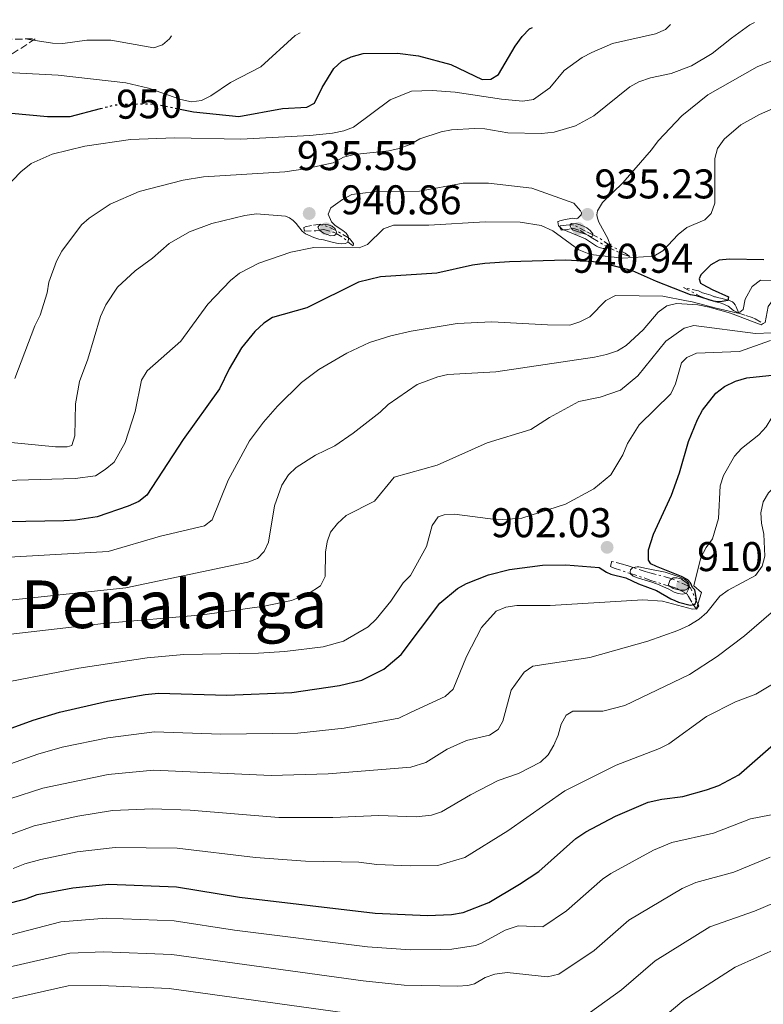
# Model space of a CAD drawing. Units: metres. Extents: x 655879 to 659358, y 4700116 to 4702491.
# Drawn here: x 657787 to 657966, y 4702225 to 4702462 of the extents above; entities that cross this region are included whole.
import ezdxf
from ezdxf.enums import TextEntityAlignment as Align

# ---------------------------------------------------------------- set-up
doc = ezdxf.new("R2010")
doc.units = ezdxf.units.M
doc.header["$MEASUREMENT"] = 0
for name, pattern in [('DGN Style 3', [2.435890702152634, 1.739921930109024, -0.6959687720436097]), ('DGN Style 5', [1.217945351076317, 0.5219765790327072, -0.6959687720436097]), ('DGN Style 7', [3.4798438602180486, 1.565929737098122, -0.6959687720436097, 0.5219765790327072, -0.6959687720436097])]:
    doc.linetypes.add(name, pattern=pattern)
for name, color, linetype, lineweight in [('Cota de curva de nivel directora', 7, 'Continuous', 0), ('Cota de punto acotado terreno', 7, 'Continuous', 0), ('Curva de nivel directora', 30, 'Continuous', 30), ('Curva de nivel directora no vista', 30, 'DGN Style 5', 30), ('Curva de nivel intermedia', 30, 'Continuous', 0), ('Escarpado', 30, 'DGN Style 7', 0), ('Punto acotado terreno (símbolo)', 7, 'Continuous', 0), ('Texto de rotulación de espacio menor sin especificar', 7, 'Continuous', 0), ('Zona arbolada', 92, 'DGN Style 3', 0)]:
    doc.layers.add(name, color=color, linetype=linetype, lineweight=lineweight)
doc.styles.add('Style-Arial', font='arial.ttf')

# ---------------------------------------------------------------- blocks, each defined once
blk = doc.blocks.new('5PATER')
at = {"layer": 'Punto acotado terreno (símbolo)', "linetype": 'Continuous', "lineweight": 0}
h = blk.add_hatch(color=51, dxfattribs=at)
edge = h.paths.add_edge_path()
edge.add_ellipse((0, 0), major_axis=(-0.1095731443231308, -0.1110710700762829), ratio=0.9994222409660317, start_angle=0, end_angle=360)

msp = doc.modelspace()

# ---------------------------------------------------------------- linework, layer by layer
at = {"layer": 'Curva de nivel directora', "color": 30, "linetype": 'Continuous', "lineweight": 30, "flags": 128}
for points, elevation in [([(657825.69, 4702440.840000001), (657828.9099999988, 4702440.17), (657839.85, 4702439.060000001), (657850.3899999988, 4702441.03), (657856.2999999986, 4702441.320000002), (657858.1299999993, 4702442.270000001), (657860.0200000001, 4702446.100000001), (657862.8299999997, 4702450.690000001), (657864.7000000007, 4702452.45), (657866.9600000003, 4702453.5), (657869.8999999998, 4702454.260000001), (657878.1299999995, 4702454.390000002), (657883.19, 4702453.710000001), (657891.0299999987, 4702451.590000002), (657898.5500000003, 4702447.990000002), (657900.6800000003, 4702448.090000002), (657902.4999999999, 4702449.210000001), (657906.5399999986, 4702456.010000001), (657908.2199999995, 4702458.4), (657910.039999999, 4702460.210000001), (657910.6899999996, 4702460.550000003)], 950), ([(657750.5399999986, 4702456.930000002), (657751.2199999982, 4702454.630000002), (657753.5199999983, 4702449.930000001), (657755.369999999, 4702447.270000001), (657765.0199999983, 4702437.87), (657767.3499999995, 4702436.960000004), (657770.0099999993, 4702437.029999999), (657777.6400000004, 4702439.7), (657780.5799999996, 4702440.260000002), (657793.6799999999, 4702439.060000001), (657799.1600000006, 4702439.080000001), (657806.4899999998, 4702440.99)], 950), ([(657940.6699999999, 4702399.220000002), (657934.8600000007, 4702401.800000001), (657926.8399999987, 4702403.92), (657918.7299999995, 4702404.36), (657905.2099999988, 4702404.029999999), (657899.2599999988, 4702403.58), (657896.2199999989, 4702403.190000001), (657887.6200000001, 4702401.26), (657874.0300000003, 4702400.380000002), (657868.7300000006, 4702399.060000001), (657856.2599999983, 4702392.880000004), (657848.0199999994, 4702390.54), (657845.9099999995, 4702389.189999999), (657843.7599999993, 4702387.189999999), (657840.5000000002, 4702383.270000001), (657837.5199999985, 4702378.17), (657835.1799999983, 4702373.36), (657826.4700000001, 4702361.140000001), (657817.6999999993, 4702347.689999999), (657815.7199999989, 4702346.16), (657813.1900000009, 4702345.029999999), (657805.6799999984, 4702342.480000001), (657800.4699999982, 4702341.620000001), (657797.6899999998, 4702341.490000002), (657756.2899999998, 4702340.76)], 925.0000000000002), ([(657966.5299999987, 4702404.449999999), (657958.2400000007, 4702404.600000001), (657955.7499999985, 4702404.36), (657953.769999998, 4702403.260000001), (657951.3099999994, 4702400.850000001)], 925.0000000000002), ([(657951.3099999994, 4702400.850000001), (657950.9499999996, 4702399.86), (657951.2699999991, 4702398.87), (657951.8100000002, 4702398.500000002), (657954.1100000001, 4702397.320000002), (657958.0300000005, 4702395.560000001), (657957.8899999999, 4702394.640000002), (657956.5199999996, 4702394.390000001), (657955.3799999997, 4702394.300000002), (657954.4000000006, 4702394.490000002), (657950.2599999988, 4702395.75), (657948.8099999982, 4702396.050000002), (657940.6699999999, 4702399.220000002)], 925.0000000000002), ([(657938.7000000007, 4702334.510000001), (657939.9099999999, 4702338.230000002), (657944.2599999995, 4702347.710000002), (657946.230000001, 4702353.070000002), (657948.35, 4702360.640000002), (657950.5000000002, 4702365.970000001), (657951.7299999995, 4702368.15), (657954.9500000004, 4702372.260000001), (657957.0499999993, 4702373.91), (657959.6800000002, 4702375.160000003), (657962.4299999995, 4702376.010000002), (657983.6300000001, 4702378.250000001), (657987.649999999, 4702378.330000001)], 900.0000000000002), ([(657928.5899999988, 4702329.080000001), (657929.6599999995, 4702328.640000001), (657933.2600000004, 4702327.710000001), (657936.3299999991, 4702326.24), (657940.6200000007, 4702324.630000001), (657944.13, 4702322.680000001), (657945.0300000008, 4702322.230000001), (657945.9499999994, 4702321.859999999), (657948.7599999991, 4702321.130000001), (657949.7200000002, 4702321.28), (657950.0399999998, 4702321.530000002), (657950.3099999981, 4702322.520000001), (657949.9100000003, 4702324.859999999), (657949.3099999989, 4702325.390000001), (657948.8499999985, 4702326.54), (657948.169999999, 4702327.250000001), (657946.6600000003, 4702328.02), (657940.6099999995, 4702330.449999999), (657939.2899999986, 4702331.090000001), (657938.7499999999, 4702331.949999999), (657938.7000000007, 4702334.510000001)], 900), ([(657888.3800000001, 4702321.570000002), (657892.6399999983, 4702325.150000002), (657894.8199999996, 4702326.37), (657900.1300000005, 4702328.430000001), (657905.1699999986, 4702329.720000001), (657913.1100000001, 4702330.76), (657918.7899999997, 4702330.869999999), (657926.7999999984, 4702330.25), (657928.5899999988, 4702329.080000001)], 900.0000000000002), ([(657700.3399999988, 4702284.140000001), (657701.4099999995, 4702283.800000001), (657714.3899999991, 4702282.140000001), (657726.629999999, 4702281.480000001), (657732.2500000005, 4702280.560000002), (657747.139999999, 4702279.65), (657754.1299999984, 4702280.050000001), (657759.4399999992, 4702281.15), (657768.5900000001, 4702284.61), (657776.2900000003, 4702288.310000001), (657790.24, 4702293.380000001), (657796.599999999, 4702295.280000002), (657808.230000001, 4702297.910000003), (657817.2900000003, 4702299.57), (657820.4799999997, 4702299.850000001), (657836.98, 4702299.390000002), (657852.6500000008, 4702300.08), (657864.1399999995, 4702301.7), (657869.5499999986, 4702303.02), (657874.8999999998, 4702305.660000001), (657879.0799999996, 4702309.199999999), (657888.3800000001, 4702321.570000002)], 900.0000000000002), ([(657779.4699999987, 4702247.939999999), (657788.4999999988, 4702250.250000001), (657791.219999999, 4702251.300000002), (657799.849999999, 4702252.930000001), (657808.4900000002, 4702253.74), (657824.8499999995, 4702253.140000001), (657839.9999999995, 4702250.650000001), (657872.7699999996, 4702246.76), (657885.4000000006, 4702246.220000001), (657891.1499999994, 4702246.449999999), (657894.0199999994, 4702246.930000001), (657900.1699999984, 4702249.33), (657907.5800000003, 4702253.77), (657912.2699999998, 4702256.869999999), (657921.2100000004, 4702264.779999999), (657923.629999999, 4702266.410000001), (657930.7799999992, 4702270.210000001), (657938.6200000002, 4702273.56), (657941.9199999993, 4702274.330000001), (657946.9599999997, 4702274.960000001), (657952.6699999983, 4702276.520000001), (657955.6799999991, 4702277.58), (657960.5400000006, 4702280.190000001), (657968.9000000004, 4702287.5)], 875.0000000000002)]:
    msp.add_lwpolyline(points, dxfattribs=dict(at, elevation=elevation))
at = {"layer": 'Curva de nivel directora no vista', "color": 30, "linetype": 'DGN Style 5', "lineweight": 30, "elevation": 950.0000000000002, "flags": 128}
msp.add_lwpolyline([(657806.4899999998, 4702440.99), (657809.8099999991, 4702441.859999999), (657812.5499999993, 4702442.040000001), (657817.9299999995, 4702442.15), (657820.7300000001, 4702441.880000002), (657825.69, 4702440.840000001)], dxfattribs=at)
at = {"layer": 'Curva de nivel intermedia', "color": 30, "linetype": 'Continuous', "lineweight": 0, "flags": 128}
for points, elevation in [([(657994.6100000015, 4702462.439999999), (657993.0500000013, 4702460.210000001), (657990.7500000015, 4702458.469999999), (657988.3999999999, 4702457.62), (657982.5999999996, 4702457.31), (657977.49, 4702456.209999999), (657964.9200000016, 4702451.09), (657952.9900000002, 4702444.339999998), (657946.7200000006, 4702439.249999999), (657941.040000001, 4702433.199999998), (657939.4600000007, 4702430.99), (657932.5300000017, 4702423.07), (657927.620000001, 4702418.34)], 935.0000000000002), ([(657781.4300000012, 4702419.720000001), (657787.2800000006, 4702425.689999998), (657789.7599999994, 4702427.689999999), (657794.8500000011, 4702430.009999999), (657802.7600000014, 4702431.929999999), (657813.780000001, 4702433.489999999), (657824.3700000012, 4702433.890000002), (657840.4000000019, 4702433.569999999), (657856.9900000015, 4702434.479999999), (657862.4500000019, 4702435.09), (657865.2000000012, 4702435.59), (657867.5400000014, 4702436.470000001), (657876.4199999997, 4702443.09), (657881.5100000014, 4702445.179999999), (657886.5400000005, 4702445.329999999), (657892.1100000006, 4702444.929999999), (657903.2300000007, 4702443.23), (657908.3800000005, 4702442.749999999), (657910.940000002, 4702443.189999999), (657914.9200000007, 4702446.010000001), (657918.3700000017, 4702450.159999999), (657922.7500000005, 4702453.3), (657925.0300000004, 4702454.49), (657930.0100000004, 4702456.679999999), (657940.4400000019, 4702459.039999999), (657942.7900000011, 4702460.109999999), (657944.0400000005, 4702461.300000001)], 945), ([(657785.8300000001, 4702375.83), (657790.6300000012, 4702388.57), (657791.9100000019, 4702391.119999999), (657793.670000001, 4702396.499999999), (657794.0300000008, 4702399.099999999), (657795.9000000017, 4702404.13), (657797.1900000013, 4702406.57), (657801.9200000011, 4702412.919999998), (657803.8000000009, 4702414.559999999), (657808.8600000013, 4702417.930000001), (657815.8600000018, 4702420.960000001), (657826.4299999998, 4702423.739999999), (657831.3800000007, 4702424.550000001), (657850.9699999999, 4702425.750000001), (657855.9200000007, 4702426.41), (657862.6300000009, 4702427.92), (657865.0899999995, 4702429.24), (657867.7300000016, 4702429.929999998), (657876.1, 4702430.76), (657878.5300000019, 4702431.34), (657881.2000000007, 4702432.34), (657883.540000001, 4702433.649999999), (657888.6900000008, 4702435.4), (657891.1500000017, 4702435.84), (657896.7300000007, 4702436.16), (657899.2300000018, 4702436.079999999), (657904.8100000009, 4702435.149999999), (657912.8900000011, 4702434.929999999), (657915.9700000011, 4702435.269999998), (657921.0700000018, 4702436.789999999), (657925.4999999999, 4702439.249999999), (657934.1800000012, 4702446.249999999), (657936.4100000019, 4702447.439999999), (657939.1800000013, 4702448.429999999), (657944.1700000003, 4702449.430000001), (657949.0700000019, 4702451.33), (657954.1100000001, 4702454.260000001), (657958.7100000001, 4702458.009999999), (657963.2000000007, 4702461.189999999), (657964.3099999991, 4702461.76)], 940), ([(657764.0300000003, 4702457.230000001), (657764.1900000012, 4702457.019999999), (657767.4600000012, 4702453.179999999), (657769.8700000008, 4702451.48), (657772.1900000009, 4702450.310000001), (657774.6699999997, 4702449.66), (657785.5500000005, 4702449.600000001), (657796.2600000015, 4702449.090000001), (657812.5800000007, 4702447.199999999), (657818.0600000012, 4702445.939999999), (657825.8799999999, 4702443.179999999), (657828.4800000017, 4702442.590000001), (657830.9000000001, 4702442.92), (657833.1399999999, 4702444.03), (657837.8300000015, 4702447.3), (657845.1800000007, 4702451.050000001), (657853.4500000009, 4702458.63), (657854.7000000004, 4702459.279999998)], 955), ([(657788.480000001, 4702457.79), (657789.2000000007, 4702457.640000001), (657794.9299999995, 4702456.779999999), (657797.4300000005, 4702456.720000002), (657803.2199999997, 4702457.49), (657808.9599999996, 4702457.470000001), (657819.350000001, 4702455.680000001), (657821.4700000001, 4702456.350000001), (657823.1700000009, 4702457.81), (657823.6500000014, 4702458.579999999)], 960), ([(657975.7900000013, 4702444.039999999), (657965.5099999995, 4702439.529999998), (657960.980000001, 4702437.079999999), (657956.9300000009, 4702433.599999999), (657955.400000002, 4702431.369999997), (657954.7000000002, 4702428.96), (657954.7500000015, 4702418.12), (657953.8700000008, 4702415.63), (657952.2800000017, 4702414.159999999), (657947.9400000009, 4702412.25), (657945.8399999999, 4702410.609999999), (657942.1600000008, 4702406.630000001), (657940.0000000016, 4702405.350000001), (657932.5499999995, 4702404.91), (657924.6900000006, 4702405.769999998), (657921.9000000011, 4702406.880000001), (657915.6100000013, 4702411.479999999), (657912.8200000018, 4702412.769999999), (657907.7400000012, 4702413.600000001), (657899.3200000012, 4702413.649999999), (657885.7500000015, 4702412.850000001), (657877.2000000019, 4702412.829999999), (657874.8200000015, 4702411.990000002), (657870.9400000012, 4702408.180000001), (657868.8800000005, 4702407.38), (657858.0100000007, 4702407.449999999), (657852.4400000006, 4702406.32), (657844.7200000003, 4702403.66), (657840.0599999999, 4702401.289999999), (657837.8800000006, 4702399.519999999), (657832.4100000011, 4702393.759999999), (657825.9200000003, 4702384.82), (657817.7400000016, 4702377.67), (657816.4000000006, 4702375.460000001), (657814.8499999995, 4702367.84), (657812.440000002, 4702360.369999999), (657809.7599999999, 4702355.67), (657807.660000001, 4702353.850000001), (657805.2699999993, 4702352.32), (657800.4200000013, 4702351.719999999), (657772.1999999998, 4702350.91)], 930), ([(657920.6900000018, 4702418.150000001), (657910.5500000009, 4702421.77), (657900.1000000014, 4702423.010000001), (657894.0100000005, 4702422.999999999), (657883.5000000007, 4702421.07), (657872.4100000019, 4702420.920000001), (657867.1799999994, 4702420.239999998), (657864.8600000015, 4702419.019999999), (657862.0499999997, 4702417.009999999)], 935.0000000000002), ([(657866.3311130293, 4702409.759426215), (657866.2899999998, 4702410.149999999), (657865.7800000003, 4702410.9), (657864.9900000012, 4702411.52), (657863.0800000001, 4702412.8), (657862.2599999999, 4702413.619999998), (657861.4500000007, 4702415.470000001), (657862.0499999997, 4702417.009999999)], 935.0000000000002), ([(657917.3138720884, 4702412.419335647), (657917.0199999994, 4702412.699999999), (657916.8800000009, 4702413.67), (657916.9600000014, 4702413.739999998), (657917.3400000012, 4702413.899999999), (657918.3099999991, 4702414.15), (657920.37, 4702414.559999999), (657921.3700000013, 4702414.409999999), (657921.6700000009, 4702414.51), (657922.4599999998, 4702415.300000001), (657922.5600000005, 4702415.819999999), (657922.3200000012, 4702416.269999999), (657920.6900000018, 4702418.150000001)], 935.0000000000002), ([(657927.620000001, 4702418.34), (657926.4400000008, 4702416.340000001), (657926.2400000019, 4702415.359999999), (657926.3899999993, 4702414.51), (657926.7100000011, 4702413.600000001), (657928.8900000005, 4702409.600000001), (657929.4000000001, 4702408.24), (657929.3346043287, 4702408.008935294)], 935.0000000000002), ([(657851.1200000019, 4702415.029999998), (657844.1200000013, 4702415.569999999), (657841.3099999994, 4702415.179999998), (657833.3800000012, 4702413.24), (657827.9600000009, 4702411.269999999), (657823.0600000013, 4702408.430000001), (657819.0800000007, 4702404.91), (657814.8499999995, 4702401.820000002), (657810.6200000005, 4702397.869999999), (657807.8100000008, 4702393.600000001), (657806.4800000008, 4702390.779999999), (657803.4299999998, 4702380.48), (657801.4400000004, 4702375.100000001), (657800.4900000005, 4702369.730000001), (657800.3300000018, 4702361.960000001), (657799.5600000008, 4702359.699999999), (657798.4800000011, 4702359.34), (657795.6600000003, 4702359.350000001), (657784.9900000017, 4702360.390000001)], 935.0000000000002), ([(657851.1200000019, 4702415.029999998), (657852.0800000008, 4702414.590000001), (657853.0000000016, 4702413.949999999), (657853.7100000002, 4702413.249999999), (657855.1400000007, 4702411.359999998), (657855.9600000011, 4702410.779999999), (657857.9900000006, 4702409.890000001), (657859.1399999994, 4702409.489999999), (657860.2800000017, 4702409.279999999), (657862.4299999997, 4702408.71), (657863.4100000008, 4702408.509999999), (657864.5599999998, 4702408.369999997), (657865.6300000005, 4702408.380000001), (657866.1600000003, 4702408.77), (657866.1848391979, 4702408.843334773)], 935.0000000000002), ([(657859.3558855879, 4702411.638068555), (657858.9000000004, 4702412.38), (657859.3099999994, 4702412.810000001), (657859.8409350044, 4702412.934925885)], 940), ([(657859.8409350044, 4702412.934925885), (657860.3300000008, 4702413.050000001), (657861.4000000014, 4702412.919999998), (657862.3600000005, 4702412.59), (657863.0900000012, 4702411.96), (657863.2637423314, 4702411.569079754)], 940), ([(657918.2948821563, 4702411.689174243), (657917.9100000013, 4702411.850000001), (657917.3138720884, 4702412.419335647)], 935.0000000000002), ([(657919.7925620355, 4702412.912146401), (657919.7900000011, 4702413.029999998), (657920.1700000011, 4702413.260000001), (657921.310000001, 4702413.199999998), (657922.2600000009, 4702412.919999998), (657923.1799999997, 4702412.539999999), (657923.8400000012, 4702412.179999999), (657924.6600000015, 4702411.539999999), (657925.3200000009, 4702410.76), (657925.2656224449, 4702410.538864604)], 940), ([(657920.1486633399, 4702412.043835322), (657919.8, 4702412.569999999), (657919.7925620355, 4702412.912146401)], 940), ([(657863.3415008624, 4702410.794755606), (657863.3100000003, 4702410.59), (657862.85, 4702410.319999999), (657862.0600000008, 4702410.23), (657860.2900000005, 4702410.92), (657859.4099999999, 4702411.550000001), (657859.3558855879, 4702411.638068555)], 940), ([(657863.2637423314, 4702411.569079754), (657863.4100000008, 4702411.24), (657863.3415008624, 4702410.794755606)], 940), ([(657866.1848391979, 4702408.843334773), (657866.3700000002, 4702409.389999999), (657866.3311130293, 4702409.759426215)], 935.0000000000002), ([(657923.5100000005, 4702409.51), (657918.2948821563, 4702411.689174243)], 935.0000000000002), ([(657924.054939968, 4702410.404201933), (657923.26, 4702410.720000002), (657920.35, 4702411.74), (657920.1486633399, 4702412.043835322)], 940), ([(657925.2656224449, 4702410.538864604), (657925.1700000011, 4702410.149999999), (657924.7199999996, 4702410.140000001), (657924.054939968, 4702410.404201933)], 940), ([(657928.9798384821, 4702407.498373475), (657928.6500000014, 4702407.239999999), (657927.8100000009, 4702407.220000001), (657926.8400000008, 4702407.480000001), (657926.1300000001, 4702407.8), (657923.5100000005, 4702409.51)], 935), ([(657929.3346043287, 4702408.008935294), (657929.2500000005, 4702407.710000001), (657928.9798384821, 4702407.498373475)], 935.0000000000002), ([(657962.0700000017, 4702395.02), (657963.7500000005, 4702398.03), (657965.7199999996, 4702399.57), (657972.290000001, 4702399.429999999), (657977.5700000006, 4702398.619999998), (657984.5700000012, 4702395.83), (657985.5999999993, 4702396.17), (657985.6294561059, 4702397.034045759)], 920.0000000000002), ([(657808.3400000005, 4702334.07), (657821.0099999995, 4702337.77), (657831.630000001, 4702340.250000001), (657833.4400000017, 4702341.71), (657837.3399999997, 4702351.259999999), (657842.4500000017, 4702360.759999998), (657845.810000001, 4702365.3), (657849.2199999997, 4702369.179999998), (657854.9599999996, 4702374.84), (657859.1399999994, 4702377.989999999), (657865.9400000012, 4702381.98), (657871.3800000015, 4702384.5), (657876.5100000014, 4702386.15), (657881.450000001, 4702387.289999997), (657892.570000001, 4702389.13), (657900.9000000015, 4702389.500000001), (657914.3600000018, 4702388.749999999), (657919.7400000019, 4702388.74), (657922.1300000013, 4702389.480000001), (657924.5699999998, 4702390.71), (657928.4400000012, 4702394.63), (657930.7700000004, 4702395.88), (657942.1800000009, 4702395.67)], 920.0000000000002), ([(657942.1800000009, 4702395.67), (657947.9100000019, 4702394.619999999), (657949.2100000007, 4702394.34), (657955.0199999998, 4702392.84), (657960.2300000022, 4702391.640000001), (657960.3583616462, 4702391.698126026)], 920), ([(657966.4109719646, 4702389.072336449), (657966.900000002, 4702389.359999999), (657967.5900000005, 4702393.220000001), (657968.8800000001, 4702394.970000001), (657970.9900000001, 4702396.210000001), (657973.2300000021, 4702396.539999999), (657975.7199999997, 4702396.329999999), (657981.1400000001, 4702395.06), (657988.6600000014, 4702392.649999999), (657991.1600000004, 4702392.75), (657991.3835101797, 4702393.055856035)], 915), ([(657842.0400000003, 4702331.490000002), (657844.3800000006, 4702332.359999998), (657845.9600000008, 4702334.090000001), (657847.0300000014, 4702336.359999999), (657848.490000001, 4702345.069999999), (657850.2300000022, 4702350.05), (657851.8200000015, 4702352.600000001), (657853.6900000002, 4702354.359999999), (657858.3600000016, 4702357.31), (657863.0300000008, 4702359.609999999), (657867.4299999997, 4702362.66), (657873.9600000009, 4702367.699999998), (657875.8899999999, 4702369.569999999), (657882.8900000005, 4702374.349999998), (657887.8700000005, 4702376.269999999), (657890.3, 4702376.82), (657901.8899999995, 4702377.48), (657925.6600000006, 4702380.96), (657928.5799999998, 4702381.65), (657931.2199999995, 4702382.5), (657933.3400000008, 4702383.820000002), (657937.4500000012, 4702387.59), (657941.0200000008, 4702391.81), (657943.1300000009, 4702393.340000001), (657945.48, 4702393.899999999), (657950.6100000021, 4702393.630000001), (657953.3300000001, 4702393.019999999), (657958.490000001, 4702391.600000001), (657965.8800000005, 4702388.759999999), (657966.4109719646, 4702389.072336449)], 915), ([(657960.4486841841, 4702391.739026799), (657960.7599999999, 4702391.880000001), (657961.5599999999, 4702392.5), (657962.0700000017, 4702395.02)], 920.0000000000002), ([(657960.3583616462, 4702391.698126026), (657960.4486841841, 4702391.739026799)], 920.0000000000002), ([(657860.78, 4702333.930000001), (657861.1500000011, 4702336.42), (657862.0099999994, 4702338.769999999), (657863.65, 4702340.82), (657865.7500000012, 4702342.800000001), (657872.6399999999, 4702346.189999999), (657877.3800000009, 4702351.980000001), (657887.6900000017, 4702354.899999999), (657899.7599999994, 4702360.34), (657910.3400000008, 4702363.560000001), (657914.8600000005, 4702366.440000001), (657921.91, 4702370.249999999), (657927.0900000011, 4702371.3), (657931.9700000006, 4702372.980000001), (657936.1500000004, 4702376.500000001), (657942.9200000007, 4702384.859999998), (657947.2900000005, 4702387.970000001), (657949.6900000012, 4702388.649999999), (657964.5300000005, 4702386.730000001), (657972.4000000005, 4702386.99)], 910.0000000000002), ([(657885.1600000014, 4702335.289999999), (657886.5499999995, 4702340.38), (657887.9900000012, 4702342.430000001), (657889.4100000005, 4702342.91), (657891.9100000017, 4702343.099999998), (657902.4200000014, 4702341.699999999), (657908.1700000004, 4702342.119999999), (657918.6500000011, 4702345.51), (657925.5500000011, 4702349.17), (657929.6399999993, 4702352.58), (657932.5000000005, 4702357.430000001), (657933.6100000013, 4702360.159999999), (657936.4500000001, 4702364.67), (657944.0899999997, 4702372.17), (657945.2099999995, 4702374.529999999), (657946.6900000015, 4702379.580000001), (657948.0000000013, 4702380.929999999), (657950.27, 4702381.98), (657960.6400000014, 4702382.34), (657968.1500000014, 4702385.039999999)], 905), ([(657977.2599999999, 4702370.189999999), (657970.2999999995, 4702368.140000002), (657968.48, 4702366.429999999), (657967.1400000012, 4702364.149999999), (657965.3399999996, 4702362.220000001), (657961.1500000008, 4702358.92), (657959.4800000011, 4702357.059999999), (657956.8400000016, 4702352.42), (657956.01, 4702349.940000001), (657955.5800000008, 4702342.07), (657954.1900000006, 4702337.15), (657952.6200000015, 4702335.039999999), (657951.3499999996, 4702332.66)], 895.0000000000002), ([(658009.650000002, 4702366.429999999), (657999.7900000005, 4702367.01), (657991.9699999995, 4702366.599999999), (657989.4000000014, 4702366.149999999), (657984.6700000018, 4702364.429999999), (657980.5600000012, 4702361.369999998), (657975.350000001, 4702354.869999998), (657969.4900000005, 4702350.029999999), (657967.6799999998, 4702348.199999999), (657966.35, 4702346.09), (657965.8300000014, 4702343.38), (657965.9400000009, 4702340.890000001), (657966.5500000011, 4702338.239999999), (657966.7800000013, 4702332.949999998), (657966.1100000008, 4702330.539999999), (657964.5500000005, 4702328.259999999)], 890), ([(657963.3400000014, 4702269.579999999), (657970.4400000003, 4702270.929999999), (657973.0900000012, 4702271.829999999), (657974.0000000009, 4702273.210000001), (657974.8200000012, 4702275.59), (657976.300000001, 4702277.699999999), (657982.0900000001, 4702282.71), (657986.6699999999, 4702286), (657988.3200000017, 4702287.88), (657991.7700000006, 4702292.359999999), (657999.870000001, 4702305.5), (658002.8300000003, 4702309.650000001), (658009.5899999995, 4702314.289999999), (658011.6500000004, 4702315.980000001), (658013.120000001, 4702317.999999999), (658015.5900000009, 4702325.739999999), (658016.6799999995, 4702327.99), (658021.7700000012, 4702336.140000001)], 870.0000000000002), ([(657688.6300000009, 4702335.53), (657700.8500000006, 4702327.529999998), (657705.9300000012, 4702324.73), (657711.2900000013, 4702322.230000001), (657713.6800000007, 4702321.49), (657717.3600000021, 4702320.599999999), (657719.8600000008, 4702320.46), (657726.2600000001, 4702321.899999999), (657733.5800000003, 4702324.66), (657739.1200000015, 4702327.430000001), (657747.3800000005, 4702330.109999999), (657750.6000000013, 4702330.779999998), (657808.3400000005, 4702334.07)], 920.0000000000002), ([(657780.5800000017, 4702313.619999998), (657807.2400000008, 4702316.679999998), (657831.0900000001, 4702318.789999999), (657846.01, 4702320.859999998), (657852.5800000015, 4702322.21), (657856.5800000002, 4702323.86), (657859.5700000008, 4702325.78), (657860.6799999995, 4702328.029999998), (657860.78, 4702333.930000001)], 910), ([(657782.0500000003, 4702302.21), (657801.2900000009, 4702305.949999999), (657817.7900000009, 4702308.380000002), (657826.6100000008, 4702309.239999999), (657844.5900000007, 4702309.51), (657851.0100000001, 4702309.930000001), (657860.2000000012, 4702311.079999999), (657865.1600000011, 4702312.449999999), (657871.0500000007, 4702315.859999998), (657873.04, 4702317.769999999), (657876.5300000014, 4702322.09), (657879.5100000009, 4702326.509999999), (657881.3100000002, 4702328.259999999), (657885.1600000014, 4702335.289999999)], 905), ([(657895.7600000007, 4702275.359999998), (657902.4700000007, 4702278.779999998), (657907.3400000011, 4702280.459999999), (657912.680000001, 4702283.26), (657914.4700000014, 4702284.999999999), (657915.9000000019, 4702287.289999999), (657916.9600000014, 4702289.730000001), (657917.640000001, 4702292.409999998), (657918.8900000004, 4702294.57), (657920.4700000006, 4702295.550000002), (657927.7300000006, 4702295.520000001), (657932.9899999998, 4702296.890000001), (657948.6000000003, 4702304.349999999), (657955.2700000001, 4702308.739999999), (657961.9000000019, 4702313.699999999), (657971.1900000013, 4702321.770000001), (657974.7300000018, 4702325.349999999), (657976.9800000006, 4702328.480000001), (657977.7400000005, 4702330.08), (657978.810000001, 4702335.069999999)], 885.0000000000002), ([(657904.7999999997, 4702266.630000001), (657918.5300000005, 4702276.279999999), (657930.9400000002, 4702282.519999998), (657941.3800000007, 4702286.51), (657943.6000000002, 4702287.67), (657952.6900000006, 4702294.250000001), (657959.7400000005, 4702297.749999999), (657964.5800000018, 4702299.67), (657971.4100000004, 4702303.739999999), (657975.350000001, 4702307.850000001), (657976.870000001, 4702309.84), (657979.6300000013, 4702314.609999998), (657981.3200000012, 4702316.439999999), (657983.7300000007, 4702318.16), (657986.3100000002, 4702319.470000001), (657990.1400000012, 4702322.880000001), (657993.1900000023, 4702333.67)], 880.0000000000002), ([(657676.9900000001, 4702325.92), (657708.2400000001, 4702310.470000002), (657719.7699999993, 4702305.179999998), (657724.6200000017, 4702303.890000001), (657734.7699999996, 4702303.27), (657735.5300000017, 4702300.980000001), (657736.0300000003, 4702294.329999999), (657736.360000001, 4702293.649999999), (657738.7600000015, 4702293.24), (657742.53, 4702295.189999999), (657745.0700000015, 4702297.970000001), (657745.7500000009, 4702300.140000001), (657745.4800000006, 4702308.33), (657745.8600000005, 4702311.07), (657747.120000001, 4702313.539999999), (657750.9000000008, 4702316.869999998), (657753.0900000012, 4702318.24), (657758.8200000002, 4702319.630000001), (657812.6200000008, 4702325.330000001), (657842.0400000003, 4702331.490000002)], 915), ([(657950.6525495136, 4702321.402346181), (657951.4700000003, 4702324.199999999), (657949.6399999997, 4702325.769999999), (657951.3499999996, 4702332.66)], 895.0000000000002), ([(657934.3711795111, 4702328.770717808), (657934.2999999997, 4702329.180000001), (657934.36, 4702329.640000001), (657934.9600000012, 4702330.179999999), (657935.0182438404, 4702330.192231207)], 905), ([(657935.0182438404, 4702330.192231207), (657935.9600000004, 4702330.390000002), (657936.4100000019, 4702330.359999999), (657938.2400000002, 4702330.009999999), (657942.7599999999, 4702329.060000001), (657946.1000000014, 4702327.99), (657947.4200000003, 4702327.420000001), (657948.1500000011, 4702326.84), (657948.4700000007, 4702326.359999998), (657948.6400000006, 4702325.46), (657948.6336638185, 4702325.447985938)], 905), ([(657890.1200000013, 4702286.390000001), (657894.8300000008, 4702288.48), (657900.3499999995, 4702289.720000001), (657902.4200000014, 4702291.119999999), (657903.6100000006, 4702293.16), (657905.5599999997, 4702300.58), (657908.7400000005, 4702304.970000001), (657910.8200000012, 4702306.369999999), (657924.5800000011, 4702308.46), (657938.5399999998, 4702312.429999999), (657945.7999999997, 4702315.02), (657948.4800000018, 4702316.189999999), (657950.9000000004, 4702317.74), (657952.8200000003, 4702319.350000001), (657955.9200000005, 4702323.289999999), (657957.9700000002, 4702324.720000001), (657964.5500000005, 4702328.259999999)], 890), ([(657947.7445388059, 4702323.969274809), (657946.8900000004, 4702323.76), (657945.86, 4702323.909999999), (657944.8699999999, 4702324.3), (657943.6600000006, 4702325), (657940.9000000001, 4702326.180000001), (657939.2900000009, 4702326.75), (657936.3100000013, 4702327.630000001), (657935.0000000015, 4702328.119999998), (657934.3800000001, 4702328.719999999), (657934.3711795111, 4702328.770717808)], 905), ([(657943.784413063, 4702325.728512567), (657943.6500000017, 4702325.869999999), (657943.5700000012, 4702326.140000001), (657943.8500000006, 4702327.060000001), (657944.3745208919, 4702327.477088903)], 910.0000000000002), ([(657944.3745208919, 4702327.477088903), (657944.6799999998, 4702327.720000001), (657945.5700000017, 4702327.699999998), (657946.6300000012, 4702327.439999999), (657948.1100000008, 4702326.390000001), (657948.4070310954, 4702325.612477433)], 910), ([(657946.1675479353, 4702324.812039161), (657945.6500000021, 4702324.880000002), (657944.7000000001, 4702325.13), (657943.8400000016, 4702325.670000001), (657943.784413063, 4702325.728512567)], 910.0000000000002), ([(657948.4070310954, 4702325.612477433), (657948.4500000007, 4702325.500000001), (657948.16, 4702325.039999999), (657947.5099999995, 4702324.759999999), (657946.6400000001, 4702324.75), (657946.1675479353, 4702324.812039161)], 910), ([(657948.6336638185, 4702325.447985938), (657947.8700000016, 4702323.999999999), (657947.7445388059, 4702323.969274809)], 905), ([(657881.440000002, 4702295.289999997), (657889.6299999995, 4702299.109999999), (657891.5499999997, 4702300.88), (657894.8200000019, 4702308.75), (657898.4400000006, 4702315.710000001), (657901.9800000011, 4702319.649999999), (657904.27, 4702320.659999999), (657906.9600000011, 4702321.029999998), (657914.9600000009, 4702321.019999999), (657937.3600000018, 4702322.4), (657942.0700000013, 4702322.109999999), (657949.3100000012, 4702320.13), (657950.233545707, 4702320.222354569)], 895.0000000000002), ([(657950.233545707, 4702320.222354569), (657950.3100000003, 4702320.230000001), (657950.6525495136, 4702321.402346181)], 895.0000000000002), ([(657722.4, 4702273.42), (657726.1200000015, 4702273.57), (657731.0600000013, 4702272.810000001), (657746.6699999997, 4702271.900000001), (657754.6800000005, 4702272.359999999), (657761.0400000019, 4702273.710000002), (657770.7699999993, 4702277.279999998), (657779.280000001, 4702280.909999998), (657791.4200000003, 4702285.150000001), (657797.2500000017, 4702286.81), (657808.2800000003, 4702289.08), (657819.5200000008, 4702290.560000001), (657835.5400000004, 4702289.98), (657854.1000000014, 4702290.220000001), (657865.2599999993, 4702291.439999999), (657878.5000000006, 4702293.819999999), (657881.440000002, 4702295.289999997)], 895.0000000000002), ([(657724.2199999995, 4702265.460000001), (657730.5600000008, 4702264.999999999), (657746.2000000002, 4702264.149999999), (657755.1500000021, 4702264.65), (657762.3000000003, 4702266.26), (657768.8899999995, 4702268.419999998), (657776.6100000021, 4702271.489999999), (657779.2600000007, 4702272.17), (657784.6100000017, 4702274.369999998), (657792.6000000003, 4702276.92), (657808.3300000015, 4702280.24), (657819.2700000005, 4702281.26), (657847.6700000007, 4702279.99), (657861.4400000017, 4702280.449999998), (657881.4100000008, 4702281.98), (657885.0099999994, 4702283.130000001), (657890.1200000013, 4702286.390000001)], 890), ([(657688.1500000004, 4702263.380000001), (657690.8600000016, 4702261.330000001), (657693.1700000005, 4702260.300000001), (657703.400000001, 4702260.060000001), (657730.0700000012, 4702257.189999999), (657743.2600000009, 4702256.390000001), (657752.9300000004, 4702256.61), (657755.7700000012, 4702256.970000001), (657766.5700000017, 4702259.5), (657778.3700000012, 4702263.850000001), (657782.3400000008, 4702264.86), (657790.4700000002, 4702267.84), (657801.0200000004, 4702270.229999999), (657809.370000001, 4702271.59), (657819.0100000012, 4702271.970000001), (657828.0999999995, 4702271.680000001), (657849.5300000004, 4702269.890000001), (657862.5800000017, 4702269.890000001), (657873.6300000001, 4702270.32), (657882.7000000004, 4702270.059999999), (657886.3799999997, 4702270.430000001), (657888.76, 4702271.199999999), (657895.7600000007, 4702275.359999998)], 885.0000000000002), ([(657888.5499999999, 4702238.039999999), (657891.2300000022, 4702238.09), (657896.9400000009, 4702238.979999999), (657898.4500000018, 4702239.52), (657904.1300000015, 4702242.649999999), (657907.2600000007, 4702243.720000001), (657913.2300000008, 4702243.480000001), (657918.9200000016, 4702247.329999999), (657927.5800000007, 4702254.949999999), (657929.6399999993, 4702256.359999999), (657939.9500000002, 4702261.970000001), (657944.3800000005, 4702263.859999998), (657954.3600000005, 4702266.09), (657963.3400000014, 4702269.579999999)], 870), ([(657785.4200000009, 4702257.56), (657788.2300000006, 4702258.7), (657792.0800000017, 4702259.76), (657800.8700000005, 4702261.579999999), (657810.0700000006, 4702262.619999998), (657824.9800000014, 4702262.449999998), (657843.8799999999, 4702260.220000001), (657855.9499999998, 4702259.359999999), (657868.8300000012, 4702259.06), (657873.200000001, 4702258.539999999), (657881.1900000017, 4702258.199999999), (657887.9000000019, 4702258.289999999), (657894.4300000007, 4702260.24), (657904.7999999997, 4702266.630000001)], 880.0000000000002), ([(657766.4100000008, 4702228.34), (657783.310000001, 4702233.469999999), (657799.0700000012, 4702237.119999999), (657807.2499999999, 4702237.460000001), (657823.6800000005, 4702236.779999999), (657869.8400000016, 4702230.449999999), (657879.7600000012, 4702229.439999999), (657892.6400000004, 4702229.119999999), (657895.1200000015, 4702229.31), (657896.7300000007, 4702229.71), (657899.3000000013, 4702231.25), (657901.6700000004, 4702232.05), (657904.6499999999, 4702232.460000001), (657914.3300000007, 4702231.390000001), (657917.0900000011, 4702232.029999999), (657925.5700000012, 4702237.789999997), (657933.9500000009, 4702245.119999999), (657946.8200000012, 4702252.739999998), (657950.1400000004, 4702254.16), (657959.3100000013, 4702256.659999999), (657968.070000001, 4702260.300000001)], 865), ([(657769.5900000014, 4702221.5), (657784.7999999997, 4702226.119999997), (657798.6700000011, 4702229.210000001), (657806.6200000016, 4702229.32), (657823.0900000005, 4702228.61), (657878.2600000014, 4702220.99), (657885.650000001, 4702220.409999999), (657888.3700000012, 4702219.640000001), (657918.1900000006, 4702219.42), (657921.0899999997, 4702220.599999999), (657924.7599999999, 4702222.899999999), (657932.2300000021, 4702228.259999999), (657940.3100000002, 4702235.289999999), (657953.54, 4702243.460000001), (657964.250000001, 4702247.27), (657977.0200000008, 4702252.689999999)], 859.9999999999999), ([(657756.7300000002, 4702208.33), (657767.6500000014, 4702212.829999999), (657774.5600000002, 4702215.319999999), (657784.5200000001, 4702218.300000002), (657793.5599999992, 4702220.529999999), (657799.5400000005, 4702221.24), (657822.5100000015, 4702220.429999999), (657861.3900000004, 4702215.08), (657880.3600000002, 4702212.019999999), (657888.9700000002, 4702210.189999999), (657893.2900000009, 4702210.09), (657920.2000000002, 4702207.420000001), (657921.8699999999, 4702207.7), (657924.180000001, 4702208.679999999), (657929.8000000003, 4702212.15), (657938.3200000008, 4702218.279999999), (657947.2300000002, 4702225.76), (657959.6399999999, 4702233.769999999), (657975.76, 4702241), (657983.8600000005, 4702244.249999999)], 855.0000000000002), ([(657768.1900000023, 4702236.609999999), (657773.0899999995, 4702237.899999999), (657781.390000001, 4702240.699999998), (657796.9600000011, 4702244.660000001), (657807.870000001, 4702245.600000001), (657824.2599999994, 4702244.96), (657838.8700000008, 4702242.67), (657870.9099999999, 4702238.639999999), (657881.260000001, 4702237.890000001), (657888.5499999999, 4702238.039999999)], 870.0000000000002)]:
    msp.add_lwpolyline(points, dxfattribs=dict(at, elevation=elevation))
at = {"layer": 'Escarpado', "color": 30, "linetype": 'DGN Style 7', "lineweight": 0, "extrusion": (-0.3624167027961166, -0.8839730050424216, 0.2953741015909525), "elevation": -4394947.837902553, "flags": 128}
msp.add_lwpolyline([(-1175131.533542374, 1359764.282360899), (-1175133.618244195, 1359764.685236536), (-1175135.218639996, 1359764.165025594)], dxfattribs=at)
at = {"layer": 'Escarpado', "color": 30, "linetype": 'DGN Style 7', "lineweight": 0, "extrusion": (-0.4107054543060534, -0.9052539516760009, 0.1087948196296264), "elevation": -4526962.407358161, "flags": 128}
msp.add_lwpolyline([(-1343745.408499567, 496393.1626556867), (-1343748.488181845, 496396.5760166228), (-1343748.949502179, 496396.6616247733)], dxfattribs=at)
at = {"layer": 'Escarpado', "color": 30, "linetype": 'DGN Style 7', "lineweight": 0, "extrusion": (-0.384316992589834, -0.9040112023797383, 0.1872543595718015), "elevation": -4503684.091095407, "flags": 128}
msp.add_lwpolyline([(-1234334.112294391, 859477.3115322862), (-1234331.953843325, 859475.9751944207), (-1234330.732130331, 859473.6616715798)], dxfattribs=at)
at = {"layer": 'Escarpado', "color": 30, "linetype": 'DGN Style 7', "lineweight": 0, "extrusion": (-0.3000409751148179, 0.9527659108959416, 0.04703756250887283), "elevation": 4282939.15054794, "flags": 128}
msp.add_lwpolyline([(-2040016.362858013, -200744.9273065218), (-2040017.335773883, -200740.8838308846), (-2040018.237565461, -200740.2811638052)], dxfattribs=at)
at = {"layer": 'Escarpado', "color": 30, "linetype": 'DGN Style 7', "lineweight": 0, "extrusion": (-0.3821860853736674, -0.9095147254841252, 0.1634526239443359), "elevation": -4528207.855442757, "flags": 128}
msp.add_lwpolyline([(-1215140.693554509, 751185.5162181039), (-1215143.637785121, 751189.3020328276), (-1215145.424888061, 751190.1418270653)], dxfattribs=at)
at = {"layer": 'Escarpado', "color": 30, "linetype": 'DGN Style 7', "lineweight": 0, "extrusion": (0.6499764334531313, -0.2870025766388866, 0.7036761733625683), "elevation": -921292.2026974406, "flags": 128}
msp.add_lwpolyline([(4567466.55091154, 913712.3980297918), (4567466.55091154, 913712.1935319151)], dxfattribs=at)
at = {"layer": 'Escarpado', "color": 30, "linetype": 'DGN Style 7', "lineweight": 0, "extrusion": (0.3084513198749275, -0.7393039456105742, 0.5985711814580221), "elevation": -3272997.124448081, "flags": 128}
msp.add_lwpolyline([(2417881.840576708, 2446780.990897988), (2417881.840576708, 2446781.170158313)], dxfattribs=at)
at = {"layer": 'Escarpado', "color": 30, "linetype": 'DGN Style 7', "lineweight": 0, "extrusion": (0.4897503131004951, -0.2617289124138776, 0.831650531909056), "elevation": -907748.2919229057, "flags": 128}
msp.add_lwpolyline([(4457358.872945608, 1361138.325640214), (4457358.872945608, 1361136.175628779)], dxfattribs=at)
at = {"layer": 'Escarpado', "color": 30, "linetype": 'DGN Style 7', "lineweight": 0, "extrusion": (0.6273396332597635, -0.4553271591206, 0.6317611595442293), "elevation": -1727764.148785352, "flags": 128}
msp.add_lwpolyline([(4192068.725712076, 1409309.297854085), (4192068.725712076, 1409309.741115636)], dxfattribs=at)
at = {"layer": 'Escarpado', "color": 30, "linetype": 'DGN Style 7', "lineweight": 0, "extrusion": (-0.3645186702700199, -0.9104507871268467, 0.1954622808745512), "elevation": -4520892.5396626, "flags": 128}
msp.add_lwpolyline([(-1136983.275691123, 901956.8222328427), (-1136986.442381329, 901971.9255575525), (-1136986.653655224, 901972.1981148502)], dxfattribs=at)
at = {"layer": 'Escarpado', "color": 30, "linetype": 'DGN Style 7', "lineweight": 0}
for points in [[(657859.8409350044, 4702412.934925885, 939.9930000000023), (657859.4600000014, 4702413.050000001, 939.8699999999956), (657857.4100000017, 4702412.78, 937.2100000000064), (657855.7400000021, 4702412.369999998, 935.4900000000055), (657855.5900000001, 4702412.220000001, 935.3300000000019), (657855.7599999999, 4702411.380000001, 935.0200000000042), (657858.4199999997, 4702411.510000001, 940.3300000000017), (657859.3558855879, 4702411.638068555, 940.7191000000023)], [(657917.3138720884, 4702412.419335647, 933.7700000000042), (657917.2899999999, 4702412.369999998, 933.7700000000042), (657917.6800000012, 4702411.62, 933.7700000000042), (657918.2948821563, 4702411.689174243, 936.2909999999977)], [(657919.7925620355, 4702412.912146401, 939.6802000000026), (657918.8800000013, 4702412.859999998, 938.4600000000064), (657917.4400000019, 4702412.680000001, 933.7700000000042), (657917.3138720884, 4702412.419335647, 933.7700000000042)], [(657925.2656224449, 4702410.538864604, 940.0684999999941), (657923.5500000007, 4702411.42, 940.9600000000064), (657920.6300000015, 4702412.960000001, 940.800000000003), (657919.7925620355, 4702412.912146401, 939.6802000000026)], [(657920.1486633399, 4702412.043835322, 940.9320000000008), (657920.4200000013, 4702412.119999998, 941.1199999999953), (657922.2499999999, 4702411.550000001, 940.800000000003), (657924.054939968, 4702410.404201933, 940.3194999999978)], [(657859.3558855879, 4702411.638068555, 940.7191000000023), (657860.3200000018, 4702411.77, 941.1199999999953), (657862.7699999993, 4702411.119999999, 940.3300000000017), (657863.3415008624, 4702410.794755606, 939.9327000000048)], [(657866.1848391979, 4702408.843334773, 936.3473999999987), (657866.9400000002, 4702408.15, 934.550000000003), (657867.4700000001, 4702407.849999999, 931.7400000000055), (657867.5400000014, 4702408.390000001, 932.050000000003), (657866.6100000016, 4702409.59, 936.2700000000042), (657866.3311130293, 4702409.759426215, 936.626900000003)], [(657924.054939968, 4702410.404201933, 940.3194999999978), (657925.1800000002, 4702409.689999999, 940.0200000000042), (657928.7200000007, 4702407.619999999, 935.3300000000019), (657928.9798384821, 4702407.498373475, 935.1254000000046)], [(657928.9798384821, 4702407.498373475, 935.1254000000046), (657932.4800000002, 4702405.859999999, 932.3699999999956), (657934.2500000005, 4702405.279999998, 931.8999999999943), (657933.0900000005, 4702406.099999999, 932.5200000000042), (657929.5499999998, 4702407.859999998, 935.179999999993), (657929.3346043287, 4702408.008935294, 935.505099999995)], [(657960.4486841841, 4702391.739026799, 920.313599999994), (657959.8600000012, 4702393.15, 922.3600000000008), (657959.6199999999, 4702393.630000001, 923.1999999999972), (657959.3300000015, 4702394, 924.0800000000019), (657958.9600000004, 4702394.3, 924.9700000000014), (657958.4500000008, 4702394.560000001, 925.8200000000071), (657958.0799999997, 4702394.720000001, 926.2700000000042), (657957.3100000008, 4702394.939999999, 926.4199999999984), (657956.4900000005, 4702395.140000001, 926.9400000000023), (657955.6900000003, 4702395.31, 927.5399999999937), (657954.85, 4702395.509999999, 928.050000000003), (657954.6300000009, 4702395.58, 928.1399999999995), (657953.7200000011, 4702395.96, 928.300000000003), (657952.6000000013, 4702396.269999999, 928.2100000000065), (657951.7200000007, 4702396.51, 927.9799999999962), (657950.7999999998, 4702396.960000002, 927.5200000000043), (657947.1500000019, 4702397.769999999, 926.1499999999943)], [(657947.1500000019, 4702397.769999999, 926.1499999999943), (657951.0700000002, 4702395.71, 928.3399999999965), (657953.1600000003, 4702394.840000001, 928.0800000000021), (657954.9000000014, 4702394.330000001, 927.8699999999952), (657956.0400000013, 4702394.119999998, 927.25), (657956.8500000003, 4702393.77, 926.7299999999959), (657957.350000001, 4702393.529999998, 926.3099999999978), (657957.9000000008, 4702393.269999999, 925.5700000000071), (657958.2899999998, 4702393.019999999, 924.6900000000024), (657958.8799999999, 4702392.509999999, 922.7700000000042), (657959.230000001, 4702392.25, 921.8399999999965), (657959.7200000003, 4702391.98, 921.0200000000042), (657960.3583616462, 4702391.698126026, 920.3153000000021)], [(657960.4900000015, 4702391.640000001, 920.1699999999984), (657962.2100000003, 4702391.069999999, 918.5599999999978), (657963.7000000012, 4702390.58, 917.3399999999967), (657964.4600000011, 4702390.210000001, 916.8399999999965), (657966.4109719646, 4702389.072336449, 915.7507000000044)], [(657935.0182438404, 4702330.192231207, 904.6490999999952), (657933.4800000016, 4702330.689999999, 903.4600000000064), (657932.4100000008, 4702330.979999999, 903.1499999999943), (657929.8099999991, 4702331.699999998, 900.6499999999943), (657929.8099999991, 4702331.539999999, 900.9600000000064), (657929.530000002, 4702330.470000001, 900.6499999999943), (657930.4500000007, 4702330.029999999, 901.8999999999943), (657934.3711795111, 4702328.770717808, 905.7393000000012)], [(657944.3745208919, 4702327.477088903, 910.0200000000042), (657943.890000001, 4702327.67, 910.0200000000042), (657939.0000000002, 4702328.960000001, 907.8300000000019), (657937.9299999997, 4702329.249999999, 906.8999999999943), (657935.0182438404, 4702330.192231207, 904.6490999999952)], [(657934.3711795111, 4702328.770717808, 905.7393000000012), (657938.1100000006, 4702327.57, 909.3999999999943), (657939.0300000015, 4702327.13, 909.0800000000017), (657943.784413063, 4702325.728512567, 910.7476000000026)], [(657948.4070310954, 4702325.612477433, 910.630900000004), (657948.1900000013, 4702325.769999999, 910.9600000000065), (657944.9700000006, 4702327.239999999, 910.0200000000042), (657944.3745208919, 4702327.477088903, 910.0200000000042)], [(657943.784413063, 4702325.728512567, 910.7476000000026), (657944.3899999993, 4702325.55, 910.9600000000065), (657945.6100000018, 4702325.109999999, 910.3300000000019), (657946.1675479353, 4702324.812039161, 909.9079000000056)], [(657947.7445388059, 4702323.969274809, 908.7140000000073), (657948.0800000017, 4702323.789999999, 908.4600000000065), (657948.3900000004, 4702323.179999998, 907.8300000000019), (657949.3300000012, 4702321.52, 898.4600000000067), (657950.233545707, 4702320.222354569, 893.6539000000049)], [(657950.233545707, 4702320.222354569, 893.6539000000049), (657950.27, 4702320.17, 893.4600000000065), (657950.8700000013, 4702320.939999999, 893.4600000000065), (657950.6525495136, 4702321.402346181, 895.207999999999)]]:
    msp.add_polyline3d(points, dxfattribs=at)
at = {"layer": 'Zona arbolada', "color": 92, "linetype": 'DGN Style 3', "lineweight": 0}
for points in [[(657384.0899999999, 4702448.65, 805.9100000000036), (657790.7300000006, 4702457.84, 964.2299999999959), (657784.0199999996, 4702453.359999999, 964.2299999999959)], [(657790.7300000006, 4702457.84, 964.2299999999959), (657784.0199999996, 4702453.359999999, 964.2299999999959)]]:
    msp.add_polyline3d(points, dxfattribs=at)

# ---------------------------------------------------------------- block references
at = {"layer": 'Punto acotado terreno (símbolo)', "color": 7, "linetype": 'Continuous', "lineweight": 0, "xscale": 10, "yscale": 10, "zscale": 10}
for p in [(657856.8599999995, 4702415.660000001, 935.550000000003), (657924.02, 4702415.460000002, 935.2299999999959), (657860.9600000011, 4702411.960000002, 940.8600000000006), (657921.8099999973, 4702412.029999999, 940.9400000000023), (657928.7299999995, 4702335.08, 902.0299999999993), (657946.9400000018, 4702325.84, 910.6999999999971)]:
    msp.add_blockref('5PATER', p, dxfattribs=at)

# ---------------------------------------------------------------- texts
at = {"layer": 'Cota de curva de nivel directora', "color": 7, "linetype": 'Continuous', "lineweight": 0, "style": 'Style-Arial'}
msp.add_text('950', height=7.000000000000002, rotation=1.171310000000001, dxfattribs=at).set_placement((657818.2660274215, 4702442.157574769, 950), align=Align.MIDDLE_CENTER)
at = {"layer": 'Cota de punto acotado terreno', "color": 7, "linetype": 'Continuous', "lineweight": 0, "style": 'Style-Arial'}
for s, p in [('935.55', (657853.8999999985, 4702426.13, 935.550000000003)), ('935.23', (657925.6600000011, 4702419.300000002, 935.2299999999959)), ('940.86', (657864.4600000018, 4702415.460000002, 940.8600000000006)), ('940.94', (657920.3599999994, 4702401.349999999, 940.9400000000023)), ('902.03', (657900.6800000009, 4702337.529999999, 902.029999999999)), ('910.70', (657950.4400000004, 4702329.34, 910.6999999999971))]:
    msp.add_text(s, height=7.000000000000002, dxfattribs=at).set_placement(p)
at = {"layer": 'Texto de rotulación de espacio menor sin especificar', "color": 7, "linetype": 'Continuous', "lineweight": 0, "style": 'Style-Arial'}
msp.add_text('Peñalarga', height=11.5, dxfattribs=at).set_placement((657824.2616882458, 4702321.340010001, 912.9400000000023), align=Align.MIDDLE_CENTER)

doc.saveas('drawing.dxf')
